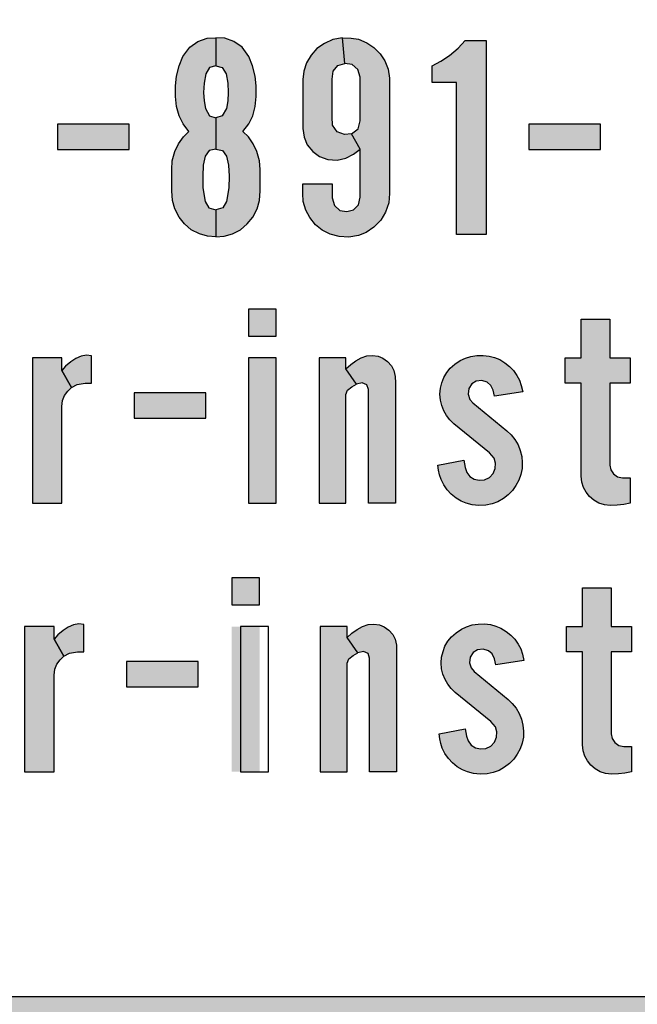
# Model space of a CAD drawing. Extents: x 0 to 46.9, y 0 to 71.3.
# Drawn here: x 6.8 to 7, y 5.2 to 5.5 of the extents above; entities that cross this region are included whole.
import ezdxf

# ---------------------------------------------------------------- set-up
doc = ezdxf.new("R2010")
doc.units = 0
doc.header["$MEASUREMENT"] = 0
doc.layers.add('PMSBLACKCOM', color=90, linetype='CONTINUOUS')
doc.layers.add('PMSBLACKDWG', color=90, linetype='CONTINUOUS')

msp = doc.modelspace()

# ---------------------------------------------------------------- hatches: boundary and pattern name
at = {"layer": 'PMSBLACKCOM'}
h = msp.add_hatch(color=7, dxfattribs=at)
h.paths.add_polyline_path([(6.9029, 5.47088), (6.90029, 5.47098), (6.90029, 5.46274), (6.90218, 5.46225), (6.90329, 5.46028), (6.9038, 5.4576), (6.90392, 5.45476), (6.9038, 5.45233), (6.90341, 5.45002), (6.90217, 5.4479), (6.90029, 5.44727), (6.90029, 5.43803), (6.90227, 5.43763), (6.90346, 5.43593), (6.90401, 5.43334), (6.9042, 5.43008), (6.90412, 5.42659), (6.90348, 5.42255), (6.90234, 5.42069), (6.90029, 5.42006), (6.90029, 5.41207), (6.90277, 5.41228), (6.90517, 5.41296), (6.90756, 5.41416), (6.90958, 5.4159), (6.9112, 5.41796), (6.91246, 5.42034), (6.91317, 5.42286), (6.91336, 5.42574), (6.91336, 5.43201), (6.91319, 5.43457), (6.91242, 5.4373), (6.91135, 5.43964), (6.9099, 5.44167), (6.90826, 5.44327), (6.91, 5.44555), (6.9112, 5.44793), (6.91189, 5.45071), (6.91221, 5.45358), (6.91225, 5.45678), (6.91195, 5.45963), (6.91114, 5.46265), (6.91007, 5.46543), (6.90803, 5.46819), (6.90559, 5.46992)])
h.paths.add_polyline_path([(6.89769, 5.47088), (6.90029, 5.47098), (6.90029, 5.46274), (6.89841, 5.46225), (6.8973, 5.46028), (6.89678, 5.4576), (6.89666, 5.45476), (6.89678, 5.45233), (6.89718, 5.45002), (6.89841, 5.4479), (6.90029, 5.44727), (6.90029, 5.43803), (6.89832, 5.43763), (6.89712, 5.43593), (6.89657, 5.43334), (6.89639, 5.43008), (6.89646, 5.42659), (6.89711, 5.42255), (6.89824, 5.42069), (6.90029, 5.42006), (6.90029, 5.41207), (6.89782, 5.41228), (6.89542, 5.41296), (6.89303, 5.41416), (6.891, 5.4159), (6.88939, 5.41796), (6.88813, 5.42034), (6.88742, 5.42286), (6.88722, 5.42574), (6.88722, 5.43201), (6.88739, 5.43457), (6.88817, 5.4373), (6.88923, 5.43964), (6.89069, 5.44167), (6.89232, 5.44327), (6.89058, 5.44555), (6.88939, 5.44793), (6.88869, 5.45071), (6.88838, 5.45358), (6.88834, 5.45678), (6.88864, 5.45963), (6.88944, 5.46265), (6.89051, 5.46543), (6.89255, 5.46819), (6.895, 5.46992)])
h = msp.add_hatch(color=7, dxfattribs=at)
h.paths.add_polyline_path([(6.93471, 5.42779), (6.93471, 5.42368), (6.93536, 5.42137), (6.93692, 5.41993), (6.93899, 5.41958), (6.94102, 5.42007), (6.94252, 5.42161), (6.94294, 5.42387), (6.94295, 5.43799), (6.94044, 5.44257), (6.94234, 5.44401), (6.94295, 5.44639), (6.94295, 5.45937), (6.94224, 5.46162), (6.94057, 5.46313), (6.9384, 5.46341), (6.9378, 5.47096), (6.94028, 5.47091), (6.94253, 5.47054), (6.94493, 5.46951), (6.94704, 5.46814), (6.94889, 5.46627), (6.95029, 5.46413), (6.95124, 5.46175), (6.95167, 5.45909), (6.95164, 5.45575), (6.95169, 5.42492), (6.95147, 5.42216), (6.95052, 5.41937), (6.94907, 5.41699), (6.94703, 5.41492), (6.94479, 5.41341), (6.94244, 5.41247), (6.93958, 5.412), (6.93673, 5.41216), (6.93406, 5.41289), (6.93178, 5.41408), (6.9298, 5.41565), (6.92807, 5.41777), (6.92686, 5.41998), (6.92615, 5.42251), (6.92598, 5.42492), (6.92598, 5.42779)])
h.paths.add_polyline_path([(6.94044, 5.44257), (6.93832, 5.44234), (6.93615, 5.44317), (6.93482, 5.44511), (6.93469, 5.44765), (6.93474, 5.45871), (6.93496, 5.46111), (6.93638, 5.46282), (6.9384, 5.46341), (6.9378, 5.47096), (6.93488, 5.47044), (6.93239, 5.46934), (6.9302, 5.46781), (6.92845, 5.46589), (6.92708, 5.46359), (6.92628, 5.46115), (6.926, 5.45861), (6.92598, 5.44414), (6.92638, 5.44157), (6.92726, 5.43932), (6.92895, 5.43731), (6.93095, 5.43583), (6.93338, 5.43497), (6.93613, 5.43481), (6.93873, 5.43536), (6.941, 5.4366), (6.94295, 5.43799)])
for points in [[(6.97151, 5.41282), (6.97151, 5.45775), (6.96427, 5.45775), (6.96427, 5.46274), (6.9668, 5.46403), (6.96942, 5.46575), (6.97194, 5.46793), (6.97401, 5.47023), (6.98025, 5.47023), (6.98025, 5.41282)], [(6.85341, 5.4454), (6.85341, 5.43792), (6.87463, 5.43792), (6.87463, 5.4454)], [(6.99286, 5.4454), (6.99286, 5.43792), (7.01408, 5.43792), (7.01408, 5.4454)], [(7.01688, 5.38774), (7.01688, 5.37626), (7.02287, 5.37626), (7.02287, 5.36877), (7.01688, 5.36877), (7.01688, 5.34456), (7.01718, 5.34314), (7.0179, 5.342), (7.01907, 5.34112), (7.02063, 5.34081), (7.02287, 5.34081), (7.02287, 5.33332), (7.02094, 5.33288), (7.01905, 5.33268), (7.01697, 5.33263), (7.01523, 5.33279), (7.01358, 5.33328), (7.01212, 5.33413), (7.01085, 5.33524), (7.00983, 5.33651), (7.00907, 5.33789), (7.00856, 5.33951), (7.00839, 5.34131), (7.00839, 5.36877), (7.00365, 5.36877), (7.00365, 5.37626), (7.00839, 5.37626), (7.00839, 5.38774)], [(6.98275, 5.36499), (6.98232, 5.36673), (6.98167, 5.36815), (6.98057, 5.36913), (6.97899, 5.36963), (6.97733, 5.36939), (6.976, 5.36856), (6.97515, 5.36717), (6.97495, 5.36552), (6.97539, 5.36401), (6.97631, 5.36294), (6.98637, 5.3547), (6.98762, 5.35351), (6.98871, 5.3521), (6.98967, 5.35056), (6.9903, 5.3489), (6.99076, 5.34707), (6.99095, 5.34532), (6.99089, 5.34353), (6.99049, 5.34176), (6.98991, 5.34006), (6.98906, 5.33852), (6.98802, 5.337), (6.98678, 5.33573), (6.98534, 5.33466), (6.98371, 5.33372), (6.98199, 5.33307), (6.98014, 5.33268), (6.9781, 5.33259), (6.9761, 5.33279), (6.97435, 5.33325), (6.97287, 5.33389), (6.97135, 5.33477), (6.96993, 5.33593), (6.96872, 5.33722), (6.96768, 5.33874), (6.96691, 5.34027), (6.96645, 5.34166), (6.96616, 5.34302), (6.96599, 5.34456), (6.97368, 5.34605), (6.97402, 5.34385), (6.97454, 5.34241), (6.97545, 5.34119), (6.97669, 5.34038), (6.97822, 5.34005), (6.97975, 5.3402), (6.98122, 5.3409), (6.98235, 5.34208), (6.98294, 5.34357), (6.98304, 5.3451), (6.9826, 5.34656), (6.98127, 5.34814), (6.9707, 5.3568), (6.96953, 5.35796), (6.96854, 5.35918), (6.96772, 5.36064), (6.9671, 5.36218), (6.9667, 5.3638), (6.96656, 5.36555), (6.9667, 5.36727), (6.96712, 5.36891), (6.9677, 5.37044), (6.96859, 5.37192), (6.96965, 5.37325), (6.97099, 5.37445), (6.97254, 5.37549), (6.97409, 5.3762), (6.97573, 5.37673), (6.97749, 5.37701), (6.97935, 5.37703), (6.98113, 5.37683), (6.9827, 5.3764), (6.98425, 5.37575), (6.98577, 5.37484), (6.98716, 5.37373), (6.98833, 5.37252), (6.98935, 5.37107), (6.99008, 5.36973), (6.99065, 5.3681), (6.99105, 5.36627)], [(6.87608, 5.36591), (6.87608, 5.35842), (6.8973, 5.35842), (6.8973, 5.36591)], [(7.01726, 5.30825), (7.01726, 5.29676), (7.02325, 5.29676), (7.02325, 5.28928), (7.01726, 5.28928), (7.01726, 5.26506), (7.01755, 5.26364), (7.01827, 5.2625), (7.01945, 5.26162), (7.021, 5.26132), (7.02325, 5.26132), (7.02325, 5.25383), (7.02131, 5.25339), (7.01942, 5.25318), (7.01735, 5.25314), (7.0156, 5.2533), (7.01396, 5.25379), (7.01249, 5.25463), (7.01123, 5.25574), (7.01021, 5.25701), (7.00944, 5.2584), (7.00893, 5.26001), (7.00877, 5.26182), (7.00877, 5.28928), (7.00403, 5.28928), (7.00403, 5.29676), (7.00877, 5.29676), (7.00877, 5.30825)], [(6.98312, 5.2855), (6.98269, 5.28724), (6.98205, 5.28866), (6.98095, 5.28963), (6.97937, 5.29013), (6.97771, 5.2899), (6.97638, 5.28906), (6.97553, 5.28768), (6.97532, 5.28602), (6.97577, 5.28452), (6.97668, 5.28344), (6.98674, 5.27521), (6.98799, 5.27401), (6.98909, 5.27261), (6.99005, 5.27107), (6.99068, 5.26941), (6.99113, 5.26757), (6.99132, 5.26582), (6.99127, 5.26404), (6.99086, 5.26226), (6.99028, 5.26056), (6.98944, 5.25903), (6.98839, 5.25751), (6.98716, 5.25624), (6.98571, 5.25516), (6.98409, 5.25423), (6.98237, 5.25358), (6.98051, 5.25318), (6.97848, 5.2531), (6.97647, 5.2533), (6.97473, 5.25375), (6.97324, 5.2544), (6.97172, 5.25528), (6.97031, 5.25644), (6.9691, 5.25773), (6.96806, 5.25925), (6.96728, 5.26078), (6.96682, 5.26217), (6.96654, 5.26352), (6.96636, 5.26506), (6.97405, 5.26656), (6.9744, 5.26436), (6.97491, 5.26292), (6.97583, 5.2617), (6.97707, 5.26088), (6.97859, 5.26056), (6.98012, 5.26071), (6.98159, 5.2614), (6.98273, 5.26259), (6.98331, 5.26407), (6.98341, 5.26561), (6.98297, 5.26707), (6.98164, 5.26865), (6.97107, 5.2773), (6.9699, 5.27846), (6.96891, 5.27969), (6.96809, 5.28115), (6.96748, 5.28269), (6.96707, 5.28431), (6.96694, 5.28605), (6.96708, 5.28777), (6.96749, 5.28942), (6.96807, 5.29095), (6.96896, 5.29243), (6.97002, 5.29376), (6.97136, 5.29496), (6.97291, 5.296), (6.97447, 5.2967), (6.9761, 5.29724), (6.97786, 5.29752), (6.97973, 5.29754), (6.9815, 5.29734), (6.98308, 5.2969), (6.98463, 5.29626), (6.98615, 5.29535), (6.98753, 5.29424), (6.9887, 5.29302), (6.98973, 5.29157), (6.99046, 5.29023), (6.99102, 5.2886), (6.99142, 5.28678)], [(6.87381, 5.28642), (6.87381, 5.27893), (6.89502, 5.27893), (6.89502, 5.28642)]]:
    msp.add_hatch(color=7, dxfattribs=at).paths.add_polyline_path(points)
h = msp.add_hatch(color=7, dxfattribs=at)
h.paths.add_polyline_path([(6.9099, 5.33332), (6.91813, 5.33332), (6.91813, 5.37626), (6.9099, 5.37626)])
h.paths.add_polyline_path([(6.9099, 5.38275), (6.91813, 5.38275), (6.91813, 5.39074), (6.9099, 5.39074)])
h = msp.add_hatch(color=7, dxfattribs=at)
h.paths.add_polyline_path([(6.846, 5.33332), (6.85473, 5.33332), (6.85473, 5.3619), (6.85496, 5.36363), (6.8555, 5.3651), (6.85646, 5.36646), (6.8576, 5.36755), (6.85473, 5.37251), (6.85473, 5.37626), (6.846, 5.37626)])
h.paths.add_polyline_path([(6.8576, 5.36755), (6.85926, 5.36845), (6.8616, 5.36877), (6.86347, 5.36877), (6.86347, 5.37687), (6.86202, 5.37704), (6.86048, 5.37677), (6.85887, 5.37611), (6.85736, 5.37514), (6.85583, 5.37378), (6.85473, 5.37251)])
h = msp.add_hatch(color=7, dxfattribs=at)
h.paths.add_polyline_path([(6.9454, 5.33332), (6.9454, 5.3669), (6.94493, 5.36828), (6.94354, 5.36887), (6.94191, 5.36853), (6.93878, 5.37301), (6.94019, 5.37432), (6.94173, 5.37542), (6.94327, 5.37629), (6.94496, 5.37688), (6.9466, 5.37702), (6.94827, 5.37679), (6.94972, 5.3762), (6.95111, 5.37524), (6.95223, 5.37396), (6.95296, 5.37253), (6.95337, 5.37076), (6.95339, 5.36886), (6.95339, 5.33332)])
h.paths.add_polyline_path([(6.9308, 5.33332), (6.93878, 5.33332), (6.93878, 5.36541), (6.93925, 5.36676), (6.94055, 5.36771), (6.94191, 5.36853), (6.93878, 5.37301), (6.93878, 5.37626), (6.9308, 5.37626)])
h = msp.add_hatch(color=7, dxfattribs=at)
h.paths.add_polyline_path([(6.90497, 5.25383), (6.91321, 5.25383), (6.91321, 5.29676), (6.90497, 5.29676)])
h.paths.add_polyline_path([(6.90497, 5.30325), (6.91321, 5.30325), (6.91321, 5.31124), (6.90497, 5.31124)])
h = msp.add_hatch(color=7, dxfattribs=at)
h.paths.add_polyline_path([(6.84372, 5.25383), (6.85246, 5.25383), (6.85246, 5.28241), (6.85268, 5.28414), (6.85322, 5.28561), (6.85418, 5.28697), (6.85532, 5.28805), (6.85246, 5.29302), (6.85246, 5.29676), (6.84372, 5.29676)])
h.paths.add_polyline_path([(6.85532, 5.28805), (6.85699, 5.28895), (6.85932, 5.28928), (6.86119, 5.28928), (6.86119, 5.29737), (6.85974, 5.29755), (6.8582, 5.29728), (6.85659, 5.29662), (6.85508, 5.29564), (6.85355, 5.29429), (6.85246, 5.29302)])
h = msp.add_hatch(color=7, dxfattribs=at)
h.paths.add_polyline_path([(6.94577, 5.25383), (6.94577, 5.2874), (6.9453, 5.28879), (6.94392, 5.28937), (6.94229, 5.28903), (6.93916, 5.29352), (6.94056, 5.29482), (6.94211, 5.29593), (6.94364, 5.2968), (6.94533, 5.29739), (6.94698, 5.29753), (6.94865, 5.2973), (6.95009, 5.29671), (6.95148, 5.29574), (6.9526, 5.29447), (6.95334, 5.29303), (6.95375, 5.29126), (6.95377, 5.28936), (6.95376, 5.25383)])
h.paths.add_polyline_path([(6.93117, 5.25383), (6.93916, 5.25383), (6.93916, 5.28591), (6.93963, 5.28727), (6.94092, 5.28822), (6.94229, 5.28903), (6.93916, 5.29352), (6.93916, 5.29676), (6.93117, 5.29676)])
at = {"layer": 'PMSBLACKDWG'}
h = msp.add_hatch(color=7, dxfattribs=at)
h.paths.add_polyline_path([(7.29752, 6.12536), (5.29753, 6.12536), (5.29756, 6.12536), (5.3059, 6.1251), (5.32924, 6.12397), (5.3617, 6.12103), (5.38979, 6.11665), (5.41848, 6.11048), (5.44709, 6.10174), (5.47121, 6.0922), (5.49188, 6.08161), (5.51205, 6.0685), (5.51797, 6.06336), (7.23552, 6.06336), (7.23552, 5.18736), (5.10952, 5.18736), (5.10952, 5.94047), (5.09853, 5.94638), (5.07934, 5.95999), (5.06767, 5.9708), (5.05892, 5.98123), (5.0517, 5.99405), (5.0486, 6.00263), (5.04752, 6.01002), (5.04752, 5.12536), (7.29752, 5.12536)])
h.paths.add_polyline_path([(5.16389, 6.10934), (5.18862, 6.11538), (5.21872, 6.12055), (5.24334, 6.12326), (5.27111, 6.12485), (5.29752, 6.12536), (5.04752, 6.12536), (5.04752, 6.02058), (5.04989, 6.03088), (5.05515, 6.04325), (5.0635, 6.05529), (5.07471, 6.06638), (5.09133, 6.07911), (5.10906, 6.08903), (5.1347, 6.09981)], flags=16)
h.paths.add_polyline_path([(5.18105, 6.06002), (5.11601, 6.06166), (5.12107, 6.06915), (5.1262, 6.07646), (5.12953, 6.08218), (5.13346, 6.09103), (5.2074, 6.08993), (5.21463, 6.089), (5.22232, 6.08726), (5.22929, 6.08427), (5.23495, 6.08044), (5.23949, 6.07484), (5.2432, 6.06772), (5.24503, 6.06109), (5.24603, 6.05508), (5.24615, 6.04905), (5.24541, 6.04083), (5.24335, 6.03364), (5.2408, 6.02717), (5.23685, 6.02011), (5.23196, 6.01276), (5.2394, 6.01276), (5.24747, 6.02516), (5.24802, 6.03065), (5.25526, 6.0308), (5.26208, 6.03141), (5.27162, 6.03257), (5.25092, 5.99964), (5.25081, 5.99763), (5.25156, 5.99618), (5.25273, 5.99511), (5.25572, 5.99518), (5.25783, 5.99703), (5.26009, 5.99964), (5.27903, 6.0301), (5.28423, 6.02986), (5.28979, 6.02995), (5.29752, 6.03069), (5.29752, 6.12536), (5.27111, 6.12485), (5.24334, 6.12326), (5.21872, 6.12055), (5.18862, 6.11538), (5.16389, 6.10934), (5.1347, 6.09981), (5.10906, 6.08903), (5.09133, 6.07911), (5.07471, 6.06638), (5.0635, 6.05529), (5.05515, 6.04325), (5.04989, 6.03088), (5.04776, 6.02162), (5.04752, 6.01772), (5.04752, 6.01778), (5.04718, 6.01234), (5.13961, 6.011), (5.15251, 6.011)])
h.paths.add_polyline_path([(5.29752, 5.98206), (5.29413, 5.98095), (5.28867, 5.97957), (5.28396, 5.97877), (5.2792, 5.97903), (5.27492, 5.97952), (5.27138, 5.9811), (5.26813, 5.98396), (5.26558, 5.98674), (5.26203, 5.98469), (5.25829, 5.9827), (5.25414, 5.98117), (5.24982, 5.98056), (5.24416, 5.98051), (5.23942, 5.98139), (5.23578, 5.98297), (5.23233, 5.9852), (5.23063, 5.98797), (5.23, 5.99125), (5.22983, 5.99435), (5.23046, 5.99802), (5.23265, 6.00238), (5.2394, 6.01276), (5.23196, 6.01276), (5.22811, 6.00801), (5.22157, 6.00122), (5.21385, 5.99481), (5.20639, 5.99005), (5.19771, 5.98542), (5.18915, 5.98196), (5.18044, 5.97919), (5.16961, 5.97717), (5.15947, 5.97552), (5.1505, 5.97456), (5.14002, 5.97418), (5.13208, 5.97412), (5.11957, 5.97494), (5.12536, 5.98454), (5.13159, 5.99531), (5.13666, 6.00486), (5.13961, 6.011), (5.04718, 6.01234), (5.04752, 6.01002), (5.04752, 6.01004), (5.0486, 6.00263), (5.0517, 5.99405), (5.05892, 5.98123), (5.06767, 5.9708), (5.07934, 5.95999), (5.09853, 5.94638), (5.10952, 5.94047), (5.10952, 5.94047), (5.11698, 5.93645), (5.13584, 5.92847), (5.15901, 5.92037), (5.18705, 5.91261), (5.21307, 5.9078), (5.24018, 5.90372), (5.26709, 5.9013), (5.29752, 5.90005)])
h = msp.add_hatch(color=7, dxfattribs=at)
h.paths.add_polyline_path([(7.29752, 6.12536), (5.29753, 6.12536), (5.29756, 6.12536), (5.3059, 6.1251), (5.32924, 6.12397), (5.3617, 6.12103), (5.38979, 6.11665), (5.41848, 6.11048), (5.44709, 6.10174), (5.47121, 6.0922), (5.49188, 6.08161), (5.51205, 6.0685), (5.51797, 6.06336), (7.23552, 6.06336), (7.23552, 5.18736), (5.10952, 5.18736), (5.10952, 5.94047), (5.09853, 5.94638), (5.07934, 5.95999), (5.06767, 5.9708), (5.05892, 5.98123), (5.0517, 5.99405), (5.0486, 6.00263), (5.04752, 6.01002), (5.04752, 5.12536), (7.29752, 5.12536)])
h.paths.add_polyline_path([(5.16389, 6.10934), (5.18862, 6.11538), (5.21872, 6.12055), (5.24334, 6.12326), (5.27111, 6.12485), (5.29752, 6.12536), (5.04752, 6.12536), (5.04752, 6.02058), (5.04989, 6.03088), (5.05515, 6.04325), (5.0635, 6.05529), (5.07471, 6.06638), (5.09133, 6.07911), (5.10906, 6.08903), (5.1347, 6.09981)], flags=16)
h.paths.add_polyline_path([(5.18105, 6.06002), (5.11601, 6.06166), (5.12107, 6.06915), (5.1262, 6.07646), (5.12953, 6.08218), (5.13346, 6.09103), (5.2074, 6.08993), (5.21463, 6.089), (5.22232, 6.08726), (5.22929, 6.08427), (5.23495, 6.08044), (5.23949, 6.07484), (5.2432, 6.06772), (5.24503, 6.06109), (5.24603, 6.05508), (5.24615, 6.04905), (5.24541, 6.04083), (5.24335, 6.03364), (5.2408, 6.02717), (5.23685, 6.02011), (5.23196, 6.01276), (5.2394, 6.01276), (5.24747, 6.02516), (5.24802, 6.03065), (5.25526, 6.0308), (5.26208, 6.03141), (5.27162, 6.03257), (5.25092, 5.99964), (5.25081, 5.99763), (5.25156, 5.99618), (5.25273, 5.99511), (5.25572, 5.99518), (5.25783, 5.99703), (5.26009, 5.99964), (5.27903, 6.0301), (5.28423, 6.02986), (5.28979, 6.02995), (5.29752, 6.03069), (5.29752, 6.12536), (5.27111, 6.12485), (5.24334, 6.12326), (5.21872, 6.12055), (5.18862, 6.11538), (5.16389, 6.10934), (5.1347, 6.09981), (5.10906, 6.08903), (5.09133, 6.07911), (5.07471, 6.06638), (5.0635, 6.05529), (5.05515, 6.04325), (5.04989, 6.03088), (5.04776, 6.02162), (5.04752, 6.01772), (5.04752, 6.01778), (5.04718, 6.01234), (5.13961, 6.011), (5.15251, 6.011)])
h.paths.add_polyline_path([(5.29752, 5.98206), (5.29413, 5.98095), (5.28867, 5.97957), (5.28396, 5.97877), (5.2792, 5.97903), (5.27492, 5.97952), (5.27138, 5.9811), (5.26813, 5.98396), (5.26558, 5.98674), (5.26203, 5.98469), (5.25829, 5.9827), (5.25414, 5.98117), (5.24982, 5.98056), (5.24416, 5.98051), (5.23942, 5.98139), (5.23578, 5.98297), (5.23233, 5.9852), (5.23063, 5.98797), (5.23, 5.99125), (5.22983, 5.99435), (5.23046, 5.99802), (5.23265, 6.00238), (5.2394, 6.01276), (5.23196, 6.01276), (5.22811, 6.00801), (5.22157, 6.00122), (5.21385, 5.99481), (5.20639, 5.99005), (5.19771, 5.98542), (5.18915, 5.98196), (5.18044, 5.97919), (5.16961, 5.97717), (5.15947, 5.97552), (5.1505, 5.97456), (5.14002, 5.97418), (5.13208, 5.97412), (5.11957, 5.97494), (5.12536, 5.98454), (5.13159, 5.99531), (5.13666, 6.00486), (5.13961, 6.011), (5.04718, 6.01234), (5.04752, 6.01002), (5.04752, 6.01004), (5.0486, 6.00263), (5.0517, 5.99405), (5.05892, 5.98123), (5.06767, 5.9708), (5.07934, 5.95999), (5.09853, 5.94638), (5.10952, 5.94047), (5.10952, 5.94047), (5.11698, 5.93645), (5.13584, 5.92847), (5.15901, 5.92037), (5.18705, 5.91261), (5.21307, 5.9078), (5.24018, 5.90372), (5.26709, 5.9013), (5.29752, 5.90005)])

# ---------------------------------------------------------------- linework, layer by layer
at = {"layer": 'PMSBLACKCOM', "color": 7}
for points in [[(6.89769, 5.47088), (6.90029, 5.47098), (6.90029, 5.46274), (6.89841, 5.46225), (6.8973, 5.46028), (6.89678, 5.4576), (6.89666, 5.45476), (6.89678, 5.45233), (6.89718, 5.45002), (6.89841, 5.4479), (6.90029, 5.44727), (6.90029, 5.43803), (6.89832, 5.43763), (6.89712, 5.43593), (6.89657, 5.43334), (6.89639, 5.43008), (6.89646, 5.42659), (6.89711, 5.42255), (6.89824, 5.42069), (6.90029, 5.42006), (6.90029, 5.41207), (6.89782, 5.41228), (6.89542, 5.41296), (6.89303, 5.41416), (6.891, 5.4159), (6.88939, 5.41796), (6.88813, 5.42034), (6.88742, 5.42286), (6.88722, 5.42574), (6.88722, 5.43201), (6.88739, 5.43457), (6.88817, 5.4373), (6.88923, 5.43964), (6.89069, 5.44167), (6.89232, 5.44327), (6.89058, 5.44555), (6.88939, 5.44793), (6.88869, 5.45071), (6.88838, 5.45358), (6.88834, 5.45678), (6.88864, 5.45963), (6.88944, 5.46265), (6.89051, 5.46543), (6.89255, 5.46819), (6.895, 5.46992), (6.89769, 5.47088)], [(6.9029, 5.47088), (6.90029, 5.47098), (6.90029, 5.46274), (6.90218, 5.46225), (6.90329, 5.46028), (6.9038, 5.4576), (6.90392, 5.45476), (6.9038, 5.45233), (6.90341, 5.45002), (6.90217, 5.4479), (6.90029, 5.44727), (6.90029, 5.43803), (6.90227, 5.43763), (6.90346, 5.43593), (6.90401, 5.43334), (6.9042, 5.43008), (6.90412, 5.42659), (6.90348, 5.42255), (6.90234, 5.42069), (6.90029, 5.42006), (6.90029, 5.41207), (6.90277, 5.41228), (6.90517, 5.41296), (6.90756, 5.41416), (6.90958, 5.4159), (6.9112, 5.41796), (6.91246, 5.42034), (6.91317, 5.42286), (6.91336, 5.42574), (6.91336, 5.43201), (6.91319, 5.43457), (6.91242, 5.4373), (6.91135, 5.43964), (6.9099, 5.44167), (6.90826, 5.44327), (6.91, 5.44555), (6.9112, 5.44793), (6.91189, 5.45071), (6.91221, 5.45358), (6.91225, 5.45678), (6.91195, 5.45963), (6.91114, 5.46265), (6.91007, 5.46543), (6.90803, 5.46819), (6.90559, 5.46992), (6.9029, 5.47088)], [(6.94044, 5.44257), (6.93832, 5.44234), (6.93615, 5.44317), (6.93482, 5.44511), (6.93469, 5.44765), (6.93474, 5.45871), (6.93496, 5.46111), (6.93638, 5.46282), (6.9384, 5.46341), (6.9378, 5.47096), (6.93488, 5.47044), (6.93239, 5.46934), (6.9302, 5.46781), (6.92845, 5.46589), (6.92708, 5.46359), (6.92628, 5.46115), (6.926, 5.45861), (6.92598, 5.44414), (6.92638, 5.44157), (6.92726, 5.43932), (6.92895, 5.43731), (6.93095, 5.43583), (6.93338, 5.43497), (6.93613, 5.43481), (6.93873, 5.43536), (6.941, 5.4366), (6.94295, 5.43799), (6.94044, 5.44257)], [(6.93471, 5.42779), (6.93471, 5.42368), (6.93536, 5.42137), (6.93692, 5.41993), (6.93899, 5.41958), (6.94102, 5.42007), (6.94252, 5.42161), (6.94294, 5.42387), (6.94295, 5.43799), (6.94044, 5.44257), (6.94234, 5.44401), (6.94295, 5.44639), (6.94295, 5.45937), (6.94224, 5.46162), (6.94057, 5.46313), (6.9384, 5.46341), (6.9378, 5.47096), (6.94028, 5.47091), (6.94253, 5.47054), (6.94493, 5.46951), (6.94704, 5.46814), (6.94889, 5.46627), (6.95029, 5.46413), (6.95124, 5.46175), (6.95167, 5.45909), (6.95164, 5.45575), (6.95169, 5.42492), (6.95147, 5.42216), (6.95052, 5.41937), (6.94907, 5.41699), (6.94703, 5.41492), (6.94479, 5.41341), (6.94244, 5.41247), (6.93958, 5.412), (6.93673, 5.41216), (6.93406, 5.41289), (6.93178, 5.41408), (6.9298, 5.41565), (6.92807, 5.41777), (6.92686, 5.41998), (6.92615, 5.42251), (6.92598, 5.42492), (6.92598, 5.42779), (6.93471, 5.42779)], [(6.97151, 5.41282), (6.97151, 5.45775), (6.96427, 5.45775), (6.96427, 5.46274), (6.9668, 5.46403), (6.96942, 5.46575), (6.97194, 5.46793), (6.97401, 5.47023), (6.98025, 5.47023), (6.98025, 5.41282), (6.97151, 5.41282)], [(6.85341, 5.4454), (6.85341, 5.43792), (6.87463, 5.43792), (6.87463, 5.4454), (6.85341, 5.4454)], [(6.99286, 5.4454), (6.99286, 5.43792), (7.01408, 5.43792), (7.01408, 5.4454), (6.99286, 5.4454)], [(6.9099, 5.38275), (6.91813, 5.38275), (6.91813, 5.39074), (6.9099, 5.39074), (6.9099, 5.38275)], [(7.01688, 5.38774), (7.01688, 5.37626), (7.02287, 5.37626), (7.02287, 5.36877), (7.01688, 5.36877), (7.01688, 5.34456), (7.01718, 5.34314), (7.0179, 5.342), (7.01907, 5.34112), (7.02063, 5.34081), (7.02287, 5.34081), (7.02287, 5.33332), (7.02094, 5.33288), (7.01905, 5.33268), (7.01697, 5.33263), (7.01523, 5.33279), (7.01358, 5.33328), (7.01212, 5.33413), (7.01085, 5.33524), (7.00983, 5.33651), (7.00907, 5.33789), (7.00856, 5.33951), (7.00839, 5.34131), (7.00839, 5.36877), (7.00365, 5.36877), (7.00365, 5.37626), (7.00839, 5.37626), (7.00839, 5.38774), (7.01688, 5.38774)], [(6.846, 5.33332), (6.85473, 5.33332), (6.85473, 5.3619), (6.85496, 5.36363), (6.8555, 5.3651), (6.85646, 5.36646), (6.8576, 5.36755), (6.85473, 5.37251), (6.85473, 5.37626), (6.846, 5.37626), (6.846, 5.33332)], [(6.8576, 5.36755), (6.85926, 5.36845), (6.8616, 5.36877), (6.86347, 5.36877), (6.86347, 5.37687), (6.86202, 5.37704), (6.86048, 5.37677), (6.85887, 5.37611), (6.85736, 5.37514), (6.85583, 5.37378), (6.85473, 5.37251), (6.8576, 5.36755)], [(6.9099, 5.33332), (6.91813, 5.33332), (6.91813, 5.37626), (6.9099, 5.37626), (6.9099, 5.33332)], [(6.9308, 5.33332), (6.93878, 5.33332), (6.93878, 5.36541), (6.93925, 5.36676), (6.94055, 5.36771), (6.94191, 5.36853), (6.93878, 5.37301), (6.93878, 5.37626), (6.9308, 5.37626), (6.9308, 5.33332)], [(6.9454, 5.33332), (6.9454, 5.3669), (6.94493, 5.36828), (6.94354, 5.36887), (6.94191, 5.36853), (6.93878, 5.37301), (6.94019, 5.37432), (6.94173, 5.37542), (6.94327, 5.37629), (6.94496, 5.37688), (6.9466, 5.37702), (6.94827, 5.37679), (6.94972, 5.3762), (6.95111, 5.37524), (6.95223, 5.37396), (6.95296, 5.37253), (6.95337, 5.37076), (6.95339, 5.36886), (6.95339, 5.33332), (6.9454, 5.33332)], [(6.98275, 5.36499), (6.98232, 5.36673), (6.98167, 5.36815), (6.98057, 5.36913), (6.97899, 5.36963), (6.97733, 5.36939), (6.976, 5.36856), (6.97515, 5.36717), (6.97495, 5.36552), (6.97539, 5.36401), (6.97631, 5.36294), (6.98637, 5.3547), (6.98762, 5.35351), (6.98871, 5.3521), (6.98967, 5.35056), (6.9903, 5.3489), (6.99076, 5.34707), (6.99095, 5.34532), (6.99089, 5.34353), (6.99049, 5.34176), (6.98991, 5.34006), (6.98906, 5.33852), (6.98802, 5.337), (6.98678, 5.33573), (6.98534, 5.33466), (6.98371, 5.33372), (6.98199, 5.33307), (6.98014, 5.33268), (6.9781, 5.33259), (6.9761, 5.33279), (6.97435, 5.33325), (6.97287, 5.33389), (6.97135, 5.33477), (6.96993, 5.33593), (6.96872, 5.33722), (6.96768, 5.33874), (6.96691, 5.34027), (6.96645, 5.34166), (6.96616, 5.34302), (6.96599, 5.34456), (6.97368, 5.34605), (6.97402, 5.34385), (6.97454, 5.34241), (6.97545, 5.34119), (6.97669, 5.34038), (6.97822, 5.34005), (6.97975, 5.3402), (6.98122, 5.3409), (6.98235, 5.34208), (6.98294, 5.34357), (6.98304, 5.3451), (6.9826, 5.34656), (6.98127, 5.34814), (6.9707, 5.3568), (6.96953, 5.35796), (6.96854, 5.35918), (6.96772, 5.36064), (6.9671, 5.36218), (6.9667, 5.3638), (6.96656, 5.36555), (6.9667, 5.36727), (6.96712, 5.36891), (6.9677, 5.37044), (6.96859, 5.37192), (6.96965, 5.37325), (6.97099, 5.37445), (6.97254, 5.37549), (6.97409, 5.3762), (6.97573, 5.37673), (6.97749, 5.37701), (6.97935, 5.37703), (6.98113, 5.37683), (6.9827, 5.3764), (6.98425, 5.37575), (6.98577, 5.37484), (6.98716, 5.37373), (6.98833, 5.37252), (6.98935, 5.37107), (6.99008, 5.36973), (6.99065, 5.3681), (6.99105, 5.36627), (6.98275, 5.36499)], [(6.87608, 5.36591), (6.87608, 5.35842), (6.8973, 5.35842), (6.8973, 5.36591), (6.87608, 5.36591)], [(6.90497, 5.30325), (6.91321, 5.30325), (6.91321, 5.31124), (6.90497, 5.31124), (6.90497, 5.30325)], [(7.01726, 5.30825), (7.01726, 5.29676), (7.02325, 5.29676), (7.02325, 5.28928), (7.01726, 5.28928), (7.01726, 5.26506), (7.01755, 5.26364), (7.01827, 5.2625), (7.01945, 5.26162), (7.021, 5.26132), (7.02325, 5.26132), (7.02325, 5.25383), (7.02131, 5.25339), (7.01942, 5.25318), (7.01735, 5.25314), (7.0156, 5.2533), (7.01396, 5.25379), (7.01249, 5.25463), (7.01123, 5.25574), (7.01021, 5.25701), (7.00944, 5.2584), (7.00893, 5.26001), (7.00877, 5.26182), (7.00877, 5.28928), (7.00403, 5.28928), (7.00403, 5.29676), (7.00877, 5.29676), (7.00877, 5.30825), (7.01726, 5.30825)], [(6.84372, 5.25383), (6.85246, 5.25383), (6.85246, 5.28241), (6.85268, 5.28414), (6.85322, 5.28561), (6.85418, 5.28697), (6.85532, 5.28805), (6.85246, 5.29302), (6.85246, 5.29676), (6.84372, 5.29676), (6.84372, 5.25383)], [(6.85532, 5.28805), (6.85699, 5.28895), (6.85932, 5.28928), (6.86119, 5.28928), (6.86119, 5.29737), (6.85974, 5.29755), (6.8582, 5.29728), (6.85659, 5.29662), (6.85508, 5.29564), (6.85355, 5.29429), (6.85246, 5.29302), (6.85532, 5.28805)], [(6.90762, 5.25383), (6.91586, 5.25383), (6.91586, 5.29676), (6.90762, 5.29676), (6.90762, 5.25383)], [(6.93117, 5.25383), (6.93916, 5.25383), (6.93916, 5.28591), (6.93963, 5.28727), (6.94092, 5.28822), (6.94229, 5.28903), (6.93916, 5.29352), (6.93916, 5.29676), (6.93117, 5.29676), (6.93117, 5.25383)], [(6.94577, 5.25383), (6.94577, 5.2874), (6.9453, 5.28879), (6.94392, 5.28937), (6.94229, 5.28903), (6.93916, 5.29352), (6.94056, 5.29482), (6.94211, 5.29593), (6.94364, 5.2968), (6.94533, 5.29739), (6.94698, 5.29753), (6.94865, 5.2973), (6.95009, 5.29671), (6.95148, 5.29574), (6.9526, 5.29447), (6.95334, 5.29303), (6.95375, 5.29126), (6.95377, 5.28936), (6.95376, 5.25383), (6.94577, 5.25383)], [(6.98312, 5.2855), (6.98269, 5.28724), (6.98205, 5.28866), (6.98095, 5.28963), (6.97937, 5.29013), (6.97771, 5.2899), (6.97638, 5.28906), (6.97553, 5.28768), (6.97532, 5.28602), (6.97577, 5.28452), (6.97668, 5.28344), (6.98674, 5.27521), (6.98799, 5.27401), (6.98909, 5.27261), (6.99005, 5.27107), (6.99068, 5.26941), (6.99113, 5.26757), (6.99132, 5.26582), (6.99127, 5.26404), (6.99086, 5.26226), (6.99028, 5.26056), (6.98944, 5.25903), (6.98839, 5.25751), (6.98716, 5.25624), (6.98571, 5.25516), (6.98409, 5.25423), (6.98237, 5.25358), (6.98051, 5.25318), (6.97848, 5.2531), (6.97647, 5.2533), (6.97473, 5.25375), (6.97324, 5.2544), (6.97172, 5.25528), (6.97031, 5.25644), (6.9691, 5.25773), (6.96806, 5.25925), (6.96728, 5.26078), (6.96682, 5.26217), (6.96654, 5.26352), (6.96636, 5.26506), (6.97405, 5.26656), (6.9744, 5.26436), (6.97491, 5.26292), (6.97583, 5.2617), (6.97707, 5.26088), (6.97859, 5.26056), (6.98012, 5.26071), (6.98159, 5.2614), (6.98273, 5.26259), (6.98331, 5.26407), (6.98341, 5.26561), (6.98297, 5.26707), (6.98164, 5.26865), (6.97107, 5.2773), (6.9699, 5.27846), (6.96891, 5.27969), (6.96809, 5.28115), (6.96748, 5.28269), (6.96707, 5.28431), (6.96694, 5.28605), (6.96708, 5.28777), (6.96749, 5.28942), (6.96807, 5.29095), (6.96896, 5.29243), (6.97002, 5.29376), (6.97136, 5.29496), (6.97291, 5.296), (6.97447, 5.2967), (6.9761, 5.29724), (6.97786, 5.29752), (6.97973, 5.29754), (6.9815, 5.29734), (6.98308, 5.2969), (6.98463, 5.29626), (6.98615, 5.29535), (6.98753, 5.29424), (6.9887, 5.29302), (6.98973, 5.29157), (6.99046, 5.29023), (6.99102, 5.2886), (6.99142, 5.28678), (6.98312, 5.2855)], [(6.87381, 5.28642), (6.87381, 5.27893), (6.89502, 5.27893), (6.89502, 5.28642), (6.87381, 5.28642)]]:
    msp.add_lwpolyline(points, close=True, dxfattribs=at)
at = {"layer": 'PMSBLACKDWG', "color": 7}
msp.add_lwpolyline([(5.10952, 5.18736), (7.23552, 5.18736), (7.23552, 6.06336), (5.51797, 6.06336)], dxfattribs=at)

doc.saveas('drawing.dxf')
